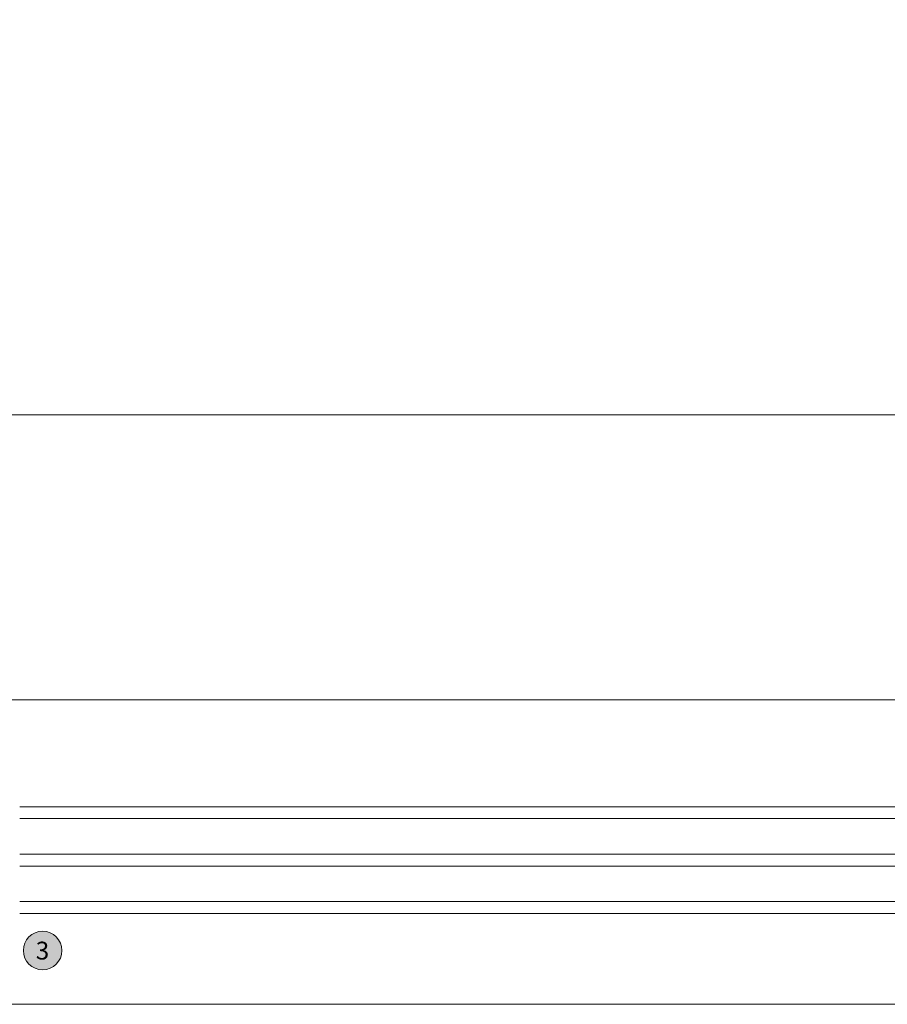
# Model space of a CAD drawing. Units: millimetres. Extents: x -3980 to 2516, y -3561 to 9172.
# Drawn here: x -3110 to -2818, y 1587 to 1919 of the extents above; entities that cross this region are included whole.
import ezdxf

# ---------------------------------------------------------------- set-up
doc = ezdxf.new("R2010")
doc.units = ezdxf.units.MM
doc.header["$LTSCALE"] = 2
doc.linetypes.add('HIDDEN', pattern=[1.905, 1.27, -0.635])
for name, color, linetype, lineweight in [('A-Door', 7, 'Continuous', 5), ('A-Hatch', 250, 'Continuous', 5), ('A-Text', 255, 'Continuous', 18)]:
    doc.layers.add(name, color=color, linetype=linetype, lineweight=lineweight)
doc.styles.add('ARIAL', font='Arial.ttf')

msp = doc.modelspace()

# ---------------------------------------------------------------- hatches: boundary and pattern name
at = {"layer": 'A-Hatch'}
h = msp.add_hatch(color=256, dxfattribs=at)
h.dxf.hatch_style = 1
edge = h.paths.add_edge_path()
edge.add_arc((-3102.74, 1605.36), 6.5, 0, 360)

# ---------------------------------------------------------------- linework, layer by layer
at = {"layer": 'A-Door'}
for p, q in [((-2419.26, 1653.83), (-3110.47, 1653.83)), ((-2419.26, 1649.83), (-3110.47, 1649.83)), ((-2419.26, 1637.83), (-3110.47, 1637.83)), ((-2419.26, 1633.83), (-3110.47, 1633.83)), ((-2419.26, 1621.83), (-3110.47, 1621.83)), ((-2419.26, 1617.83), (-3110.47, 1617.83))]:
    msp.add_line(p, q, dxfattribs=at)
at = {"layer": 'A-Door', "linetype": 'HIDDEN'}
msp.add_line((-3237.77, 1587.23), (514.25, 1587.23), dxfattribs=at)
at = {"layer": 'A-Hatch'}
for points in [[(-3267.37, 1587.23), (-3267.37, 1587.23), (514.25, 1587.23), (514.25, 4464.54), (513.85, 4464.54)], [(-3257.07, 1785.93), (315.55, 1785.93), (315.55, 4454.24)], [(-3218.67, 1689.83), (411.65, 1689.83), (411.65, 4415.84)]]:
    msp.add_lwpolyline(points, dxfattribs=at)
msp.add_circle((-3102.74, 1605.36), 6.5, dxfattribs=at)

# ---------------------------------------------------------------- texts
at = {"layer": 'A-Text', "insert": (-3105.06, 1608.33), "char_height": 6, "attachment_point": 1, "style": 'ARIAL'}
msp.add_mtext_dynamic_manual_height_columns('{\\fArial|b1|i0|c0|p34;3}', width=19.6001, gutter_width=62.5, heights=[0], dxfattribs=at)

doc.saveas('drawing.dxf')
